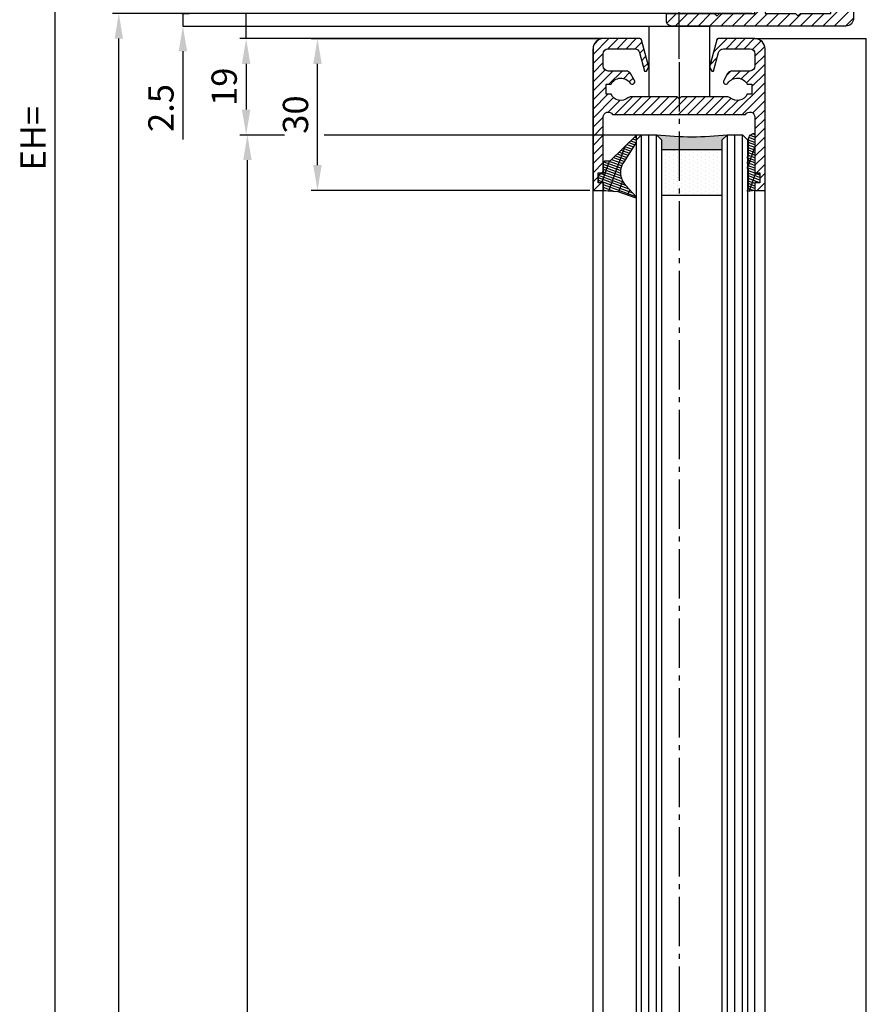
# Model space of a CAD drawing. Units: millimetres. Extents: x -4115 to 7235, y -3570 to 5468.
# Drawn here: x 4228 to 4398, y -427 to -232 of the extents above; entities that cross this region are included whole.
import ezdxf

# ---------------------------------------------------------------- set-up
doc = ezdxf.new("R2010")
doc.units = ezdxf.units.MM
doc.header["$MEASUREMENT"] = 0
doc.linetypes.add('AM_DIN_G_W050', pattern=[13.75, 9.75, -1.5, 1, -1.5])
for name, color, linetype in [('Block', 3, 'Continuous'), ('centerline-Mittellinie', 92, 'AM_DIN_G_W050'), ('dimension-Bemassung', 5, 'Continuous'), ('hatching-Schraffur', 5, 'Continuous'), ('insert point -Einfügepunkt', 6, 'Continuous'), ('outline-Körperkante', 7, 'Continuous')]:
    doc.layers.add(name, color=color, linetype=linetype)
doc.layers.get('insert point -Einfügepunkt').off()
doc.styles.get("Standard").update_dxf_attribs({"font": 'ARIAL.TTF'})
doc.dimstyles.new('ISO-5.0', dxfattribs={"dimtxt": 5, "dimasz": 5, "dimexe": 1.25, "dimexo": 0.625, "dimgap": 1.199999999999999, "dimtad": 1, "dimdec": 3, "dimtxsty": 'Standard', "dimcen": 2.5, "dimclrd": 256, "dimclre": 256, "dimadec": 0, "dimazin": 0, "dimtfac": 1, "dimtdec": 3, "dimtmove": 0, "dimatfit": 3, "dimfxl": 1, "dimlwd": -1, "dimlwe": -1, "dimarcsym": 0})

# ---------------------------------------------------------------- blocks, each defined once
blk = doc.blocks.new('*D38')
at = {"layer": 'Defpoints', "color": 0, "transparency": 16777216}
for p in [(4376.305453993866, -79.22632264069406), (4235.284835804879, -2326.226322640759), (4258.169477649707, -2326.226322640759)]:
    blk.add_point(p, dxfattribs=at)
at = {"layer": 'dimension-Bemassung', "transparency": 16777216}
for p, q in [((4375.680453993866, -79.22632264069406), (4234.03483580488, -79.22632264069402)), ((4235.28483580488, -84.22632264069402), (4235.284835804879, -2321.226322640759)), ((4257.544477649707, -2326.226322640759), (4234.034835804879, -2326.226322640759))]:
    blk.add_line(p, q, dxfattribs=at)
for points in [[(4234.451502471547, -84.22632264069402), (4236.118169138213, -84.22632264069402), (4235.28483580488, -79.22632264069402)], [(4234.451502471546, -2321.226322640759), (4236.118169138212, -2321.226322640759), (4235.284835804879, -2326.226322640759)]]:
    blk.add_solid(points, dxfattribs=at)
at = {"layer": 'dimension-Bemassung', "color": 0, "transparency": 16777216, "insert": (4231.58483580488, -255.8999494544805), "char_height": 5, "attachment_point": 5, "rotation": 90}
blk.add_mtext('EH=', dxfattribs=at)
blk = doc.blocks.new('*D39')
at = {"layer": 'Defpoints', "color": 0, "transparency": 16777216}
for p in [(4247.903047671359, -231.2263491134959), (4373.681965358578, -231.2263491134959), (4258.169477649707, -2326.226322640759)]:
    blk.add_point(p, dxfattribs=at)
at = {"layer": 'dimension-Bemassung', "transparency": 16777216}
for p, q in [((4373.056965358578, -231.2263491134959), (4246.653047671359, -231.2263491134959)), ((4247.903047671358, -2321.226322640759), (4247.903047671359, -236.2263491134959)), ((4257.544477649707, -2326.226322640759), (4246.653047671358, -2326.226322640759))]:
    blk.add_line(p, q, dxfattribs=at)
for points in [[(4247.069714338026, -236.2263491134959), (4248.736381004692, -236.2263491134959), (4247.903047671359, -231.2263491134959)], [(4247.069714338025, -2321.226322640759), (4248.736381004691, -2321.226322640759), (4247.903047671358, -2326.226322640759)]]:
    blk.add_solid(points, dxfattribs=at)
at = {"layer": 'dimension-Bemassung', "color": 0, "transparency": 16777216, "insert": (4244.203047671359, -2211.264974910879), "char_height": 5, "attachment_point": 5, "rotation": 90}
blk.add_mtext('LH=', dxfattribs=at)
blk = doc.blocks.new('*D41')
at = {"layer": 'Defpoints', "color": 0, "transparency": 16777216}
for p in [(4273.333192183439, -255.2263226407593), (4341.603996036098, -255.2263226407593), (4341.603996036097, -2259.226322640758)]:
    blk.add_point(p, dxfattribs=at)
at = {"layer": 'dimension-Bemassung', "transparency": 16777216}
blk.add_line((4273.333192183438, -2254.226322640758), (4273.333192183439, -260.2263226407593), dxfattribs=at)
for points in [[(4272.499858850106, -260.2263226407593), (4274.166525516772, -260.2263226407593), (4273.333192183439, -255.2263226407593)], [(4272.499858850105, -2254.226322640758), (4274.166525516771, -2254.226322640758), (4273.333192183438, -2259.226322640758)]]:
    blk.add_solid(points, dxfattribs=at)
at = {"layer": 'dimension-Bemassung', "color": 0, "transparency": 16777216, "insert": (4269.633192183439, -2212.845697116583), "char_height": 5, "attachment_point": 5, "rotation": 90}
blk.add_mtext('GH2', dxfattribs=at)
blk = doc.blocks.new('*D56')
at = {"layer": 'Defpoints', "color": 0, "transparency": 16777216}
for p in [(4344.349207438864, -231.2263226407576), (4273.081044240582, -236.2263226407595), (4344.16880041311, -236.2263226407595)]:
    blk.add_point(p, dxfattribs=at)
at = {"layer": 'dimension-Bemassung', "transparency": 16777216}
for p, q in [((4273.081044240582, -226.2263226407576), (4273.081044240582, -215.4929893074242)), ((4343.724207438864, -231.2263226407576), (4271.831044240582, -231.2263226407576)), ((4273.081044240582, -236.2263226407595), (4273.081044240582, -231.2263226407576)), ((4343.54380041311, -236.2263226407595), (4271.831044240582, -236.2263226407595)), ((4273.081044240582, -241.2263226407595), (4273.081044240582, -246.2263226407595))]:
    blk.add_line(p, q, dxfattribs=at)
for points in [[(4272.247710907249, -226.2263226407576), (4273.914377573915, -226.2263226407576), (4273.081044240582, -231.2263226407576)], [(4272.247710907249, -241.2263226407595), (4273.914377573915, -241.2263226407595), (4273.081044240582, -236.2263226407595)]]:
    blk.add_solid(points, dxfattribs=at)
at = {"layer": 'dimension-Bemassung', "color": 0, "transparency": 16777216, "insert": (4269.381044240582, -218.3596559740902), "char_height": 5, "attachment_point": 5, "rotation": 90}
blk.add_mtext('5', dxfattribs=at)
blk = doc.blocks.new('*D57')
at = {"layer": 'Defpoints', "color": 0, "transparency": 16777216}
for p in [(4287.184885072268, -236.2269013006478), (4343.633977412708, -236.2269013006478), (4341.682084633592, -266.2269013006477)]:
    blk.add_point(p, dxfattribs=at)
at = {"layer": 'dimension-Bemassung', "transparency": 16777216}
for p, q in [((4343.008977412708, -236.2269013006478), (4285.934885072268, -236.2269013006478)), ((4287.184885072268, -261.2269013006478), (4287.184885072268, -241.2269013006477)), ((4341.05708463359, -266.2269013006477), (4285.934885072268, -266.2269013006477))]:
    blk.add_line(p, q, dxfattribs=at)
for points in [[(4286.351551738935, -241.2269013006477), (4288.018218405601, -241.2269013006477), (4287.184885072268, -236.2269013006478)], [(4286.351551738935, -261.2269013006478), (4288.018218405601, -261.2269013006478), (4287.184885072268, -266.2269013006477)]]:
    blk.add_solid(points, dxfattribs=at)
at = {"layer": 'dimension-Bemassung', "color": 0, "transparency": 16777216, "insert": (4283.484885072268, -251.226901300647), "char_height": 5, "attachment_point": 5, "rotation": 90}
blk.add_mtext('30', dxfattribs=at)
blk = doc.blocks.new('*D58')
at = {"layer": 'Defpoints', "color": 0, "transparency": 16777216}
for p in [(4344.415737621778, -236.2263226407597), (4273.081044240582, -255.2263226407596), (4341.603996036097, -255.2263226407597)]:
    blk.add_point(p, dxfattribs=at)
at = {"layer": 'dimension-Bemassung', "transparency": 16777216}
for p, q in [((4343.790737621778, -236.2263226407597), (4271.831044240581, -236.2263226407596)), ((4273.081044240582, -241.2263226407596), (4273.081044240582, -250.2263226407596))]:
    blk.add_line(p, q, dxfattribs=at)
for points in [[(4272.247710907248, -241.2263226407596), (4273.914377573915, -241.2263226407596), (4273.081044240582, -236.2263226407596)], [(4272.247710907248, -250.2263226407596), (4273.914377573915, -250.2263226407596), (4273.081044240582, -255.2263226407596)]]:
    blk.add_solid(points, dxfattribs=at)
at = {"layer": 'dimension-Bemassung', "color": 0, "transparency": 16777216, "insert": (4269.381044240581, -245.726322640759), "char_height": 5, "attachment_point": 5, "rotation": 90}
blk.add_mtext('19', dxfattribs=at)
blk = doc.blocks.new('*D60')
at = {"layer": 'Defpoints', "color": 0, "transparency": 16777216}
for p in [(4259.754004284666, -231.2263226407586), (4260.578114058587, -233.7263226407586), (4357.182084966848, -233.7263226407586)]:
    blk.add_point(p, dxfattribs=at)
at = {"layer": 'dimension-Bemassung', "transparency": 16777216}
for p, q in [((4260.578114058587, -226.2263226407586), (4260.578114058587, -221.2263226407586)), ((4260.379004284666, -231.2263226407586), (4261.828114058587, -231.2263226407586)), ((4260.578114058587, -231.2263226407586), (4260.578114058587, -233.7263226407586)), ((4260.578114058587, -238.7263226407586), (4260.578114058587, -256.1263226407586))]:
    blk.add_line(p, q, dxfattribs=at)
for points in [[(4259.744780725254, -226.2263226407586), (4261.41144739192, -226.2263226407586), (4260.578114058587, -231.2263226407586)], [(4259.744780725254, -238.7263226407586), (4261.41144739192, -238.7263226407586), (4260.578114058587, -233.7263226407586)]]:
    blk.add_solid(points, dxfattribs=at)
at = {"layer": 'dimension-Bemassung', "color": 0, "transparency": 16777216, "insert": (4256.878114058587, -249.9263226407579), "char_height": 5, "attachment_point": 5, "rotation": 90}
blk.add_mtext('2.5', dxfattribs=at)
blk = doc.blocks.new('*D61')
at = {"layer": 'Defpoints', "color": 0, "transparency": 16777216}
for p in [(4358.681858719402, -224.3945829437635), (4373.68209288611, -225.7859888330886), (4358.681858719402, -240.8411000821925)]:
    blk.add_point(p, dxfattribs=at)
at = {"layer": 'dimension-Bemassung', "transparency": 16777216}
for p, q in [((4358.681858719402, -240.2161000821925), (4358.681858719402, -223.1445829437634)), ((4373.68209288611, -225.1609888330886), (4373.68209288611, -223.1445829437634)), ((4368.68209288611, -224.3945829437635), (4363.681858719401, -224.3945829437635))]:
    blk.add_line(p, q, dxfattribs=at)
for points in [[(4363.681858719401, -223.5612496104301), (4363.681858719401, -225.2279162770968), (4358.681858719402, -224.3945829437635)], [(4368.68209288611, -223.5612496104301), (4368.68209288611, -225.2279162770968), (4373.68209288611, -224.3945829437635)]]:
    blk.add_solid(points, dxfattribs=at)
at = {"layer": 'dimension-Bemassung', "color": 0, "transparency": 16777216, "insert": (4366.181975802756, -220.6945829437635), "char_height": 5, "attachment_point": 5}
blk.add_mtext('15', dxfattribs=at)
blk = doc.blocks.new('H-profil')
at = {"layer": 'hatching-Schraffur'}
h = blk.add_hatch(dxfattribs=at)
h.set_pattern_fill('LINE', color=256, scale=0.4, angle=45, style=0)
h.set_pattern_definition([(315, (-385.3312636448503, -260.1302474895663), (-0.8980256121069153, -0.8980256121069153), [])])
edge = h.paths.add_edge_path()
edge.add_line((15.49999712563476, -15), (26.49999712563476, -15))
edge.add_line((26.49999712563476, -15), (26.49999712563476, -16))
edge.add_line((26.49999712563476, -16), (28.49999712563476, -16))
edge.add_line((28.49999712563476, -16), (28.49999712563476, -15))
edge.add_line((28.49999712563476, -15), (29.99999712563476, -15))
edge.add_line((29.99999712563476, -15), (29.99999712563476, -17))
edge.add_line((29.99999712563476, -17), (1.99999712563476, -17))
edge.add_ellipse((1.99999712563479, -15), major_axis=(1.414213562373095, 1.414213562373095), ratio=0.9999999999999992, start_angle=135.0000000000016, end_angle=224.9999999999992, ccw=False)
edge.add_line((-2.8743652383e-06, -15.00000000000005), (-2.8743652374e-06, -7.730820300845945))
edge.add_ellipse((0.2999971256348024, -7.730820300845945), major_axis=(-0.2121320343559926, 0.2121320343559926), ratio=0.9999999999999978, start_angle=-30.00000000000267, end_angle=45.000000000000114, ccw=False)
edge.add_line((0.2223514121040457, -7.44104255295917), (5.600395435616461, -5.999999999999997))
edge.add_line((5.600395435616461, -5.999999999999997), (6.399997125634738, -6.461650250976557))
edge.add_line((6.399997125634738, -6.461650250976557), (6.399997125634738, -6.821023553303061))
edge.add_line((6.399997125634738, -6.821023553303061), (2.741178080532221, -7.801401161689906))
edge.add_ellipse((2.999997125634819, -8.767326987978999), major_axis=(-0.7071067811865793, 0.7071067811865794), ratio=0.9999999999999998, start_angle=-29.99999999999612, end_angle=45)
edge.add_line((1.999997125634762, -8.767326987978999), (1.999997125634761, -13.99999999999999))
edge.add_ellipse((2.999997125634761, -13.99999999999999), major_axis=(0.7071067811865479, 0.7071067811865479), ratio=0.9999999999999988, start_angle=134.9999999999999, end_angle=225)
edge.add_line((2.999997125634761, -15), (5.399997125634738, -15))
edge.add_ellipse((5.399997125634738, -13.99999999999999), major_axis=(0.7071067811865477, 0.7071067811865477), ratio=0.9999999999999996, start_angle=225, end_angle=314.9999999999999)
edge.add_line((6.399997125634737, -13.99999999999999), (6.399997125634738, -10.46746704158317))
edge.add_ellipse((7.399997125634796, -10.4674670415834), major_axis=(-0.7071067811865892, 0.7071067811865892), ratio=0.9999999999999978, start_angle=-15.000000000002672, end_angle=44.999999999986926, ccw=False)
edge.add_line((6.899997125634796, -9.601441637798867), (8.245906199707688, -8.824380671577954))
edge.add_ellipse((8.499997125634732, -9.255005567933832), major_axis=(0.3535533905932589, 0.3535533905932589), ratio=0.9999999999999876, start_angle=258.74898859586597, end_angle=435.54279951992476, ccw=False)
edge.add_ellipse((9.999997125634732, -11.4999999999992), major_axis=(1.555634918610973, 1.555634918610973), ratio=1, start_angle=78.74898859587923, end_angle=197.9643082105983)
edge.add_line((8.999997125634762, -13.45959179422658), (8.999997125634762, -14.40000000000003))
edge.add_line((8.999997125634762, -14.40000000000003), (10.99999712563476, -14.40000000000003))
edge.add_line((10.99999712563476, -14.40000000000003), (10.99999712563476, -13.45959179422652))
edge.add_ellipse((9.999997125634732, -11.5), major_axis=(-1.555634918610403, 1.555634918610403), ratio=0.9999999999999998, start_angle=162.0356917894131, end_angle=263.6248328730189)
edge.add_ellipse((12.49999712563385, -9.502501564456505), major_axis=(-0.7071067811859102, 0.70710678118591), ratio=0.9999999999999966, start_angle=45.000000000114085, end_angle=83.62483287314461, ccw=False)
edge.add_line((11.49999712563476, -9.502501564458496), (11.49999712563476, -0.4000000000000323))
edge.add_line((11.49999712563476, -0.4000000000000321), (11.89999712563474, -5.467848396278896e-14))
edge.add_line((11.89999712563474, -5.47e-14), (11.49999712563476, 0.3999999999999226))
edge.add_line((11.49999712563476, 0.3999999999999226), (11.49999712563476, 9.502501564458386))
edge.add_ellipse((12.49999712563508, 9.502501564458274), major_axis=(-0.7071067811867682, 0.7071067811867681), ratio=0.9999999999999982, start_angle=6.375167126985616, end_angle=44.999999999993406, ccw=False)
edge.add_ellipse((9.999997125634536, 11.5000000000008), major_axis=(1.555634918609921, 1.555634918609921), ratio=0.9999999999999998, start_angle=276.3751671269646, end_angle=377.9643082105721)
edge.add_line((10.99999712563476, 13.45959179422647), (10.99999712563476, 14.39999999999992))
edge.add_line((10.99999712563476, 14.39999999999992), (8.999997125634765, 14.39999999999992))
edge.add_line((8.999997125634765, 14.39999999999992), (8.999997125634765, 13.45959179422647))
edge.add_ellipse((9.999997125634794, 11.49999999999903), major_axis=(1.555634918610976, 1.555634918610976), ratio=1, start_angle=72.03569178940238, end_angle=191.2510114041187)
edge.add_ellipse((8.499997125634765, 9.255005567933779), major_axis=(0.3535533905932512, 0.3535533905932512), ratio=0.9999999999999966, start_angle=194.4572004800756, end_angle=371.2510114041333, ccw=False)
edge.add_line((8.24590619970772, 8.8243806715779), (6.899997125634571, 9.60144163779859))
edge.add_ellipse((7.399997125634683, 10.46746704158306), major_axis=(-0.7071067811866109, 0.7071067811866109), ratio=0.9999999999999987, start_angle=44.999999999999886, end_angle=104.9999999999954, ccw=False)
edge.add_line((6.399997125634599, 10.46746704158306), (6.399997125634742, 14))
edge.add_ellipse((5.399997125634742, 14), major_axis=(0.7071067811865479, 0.7071067811865479), ratio=0.9999999999999988, start_angle=314.9999999999998, end_angle=405.0000000000001)
edge.add_line((5.399997125634742, 15), (2.999997125634765, 14.99999999999994))
edge.add_ellipse((2.999997125634765, 14), major_axis=(-0.7071067811865076, 0.7071067811865078), ratio=0.9999999999999996, start_angle=-45.00000000000001, end_angle=45.00000000000327)
edge.add_line((1.999997125634765, 13.99999999999995), (1.99999712563465, 8.767326987978892))
edge.add_ellipse((2.999997125634707, 8.767326987979008), major_axis=(-0.7071067811865878, 0.7071067811865878), ratio=0.9999999999999996, start_angle=45.00000000000649, end_angle=120.0000000000032)
edge.add_line((2.741178080532223, 7.801401161689856), (6.399997125634742, 6.821023553302952))
edge.add_line((6.399997125634742, 6.821023553302952), (6.399997125634742, 6.461650250976505))
edge.add_line((6.399997125634742, 6.461650250976505), (5.600395435616464, 5.999999999999945))
edge.add_line((5.600395435616464, 5.999999999999945), (0.2223514121040475, 7.441042552959177))
edge.add_ellipse((0.2999971256347474, 7.730820300845894), major_axis=(-0.2121320343559518, 0.2121320343559517), ratio=0.9999999999999986, start_angle=45.000000000010914, end_angle=120.00000000001029, ccw=False)
edge.add_line((-2.8743652355e-06, 7.730820300845838), (-2.8743652347e-06, 14.99999999999994))
edge.add_ellipse((1.999997125634736, 15), major_axis=(1.414213562373075, 1.414213562373076), ratio=0.9999999999999988, start_angle=44.999999999999375, end_angle=135.0000000000017, ccw=False)
edge.add_line((1.999997125634765, 16.99999999999995), (29.99999712563477, 16.99999999999994))
edge.add_line((29.99999712563477, 16.99999999999994), (29.99999712563477, 14.99999999999994))
edge.add_line((29.99999712563477, 14.99999999999994), (28.49999712563477, 14.99999999999994))
edge.add_line((28.49999712563477, 14.99999999999994), (28.49999712563477, 15.99999999999994))
edge.add_line((28.49999712563477, 15.99999999999994), (26.49999712563477, 15.99999999999994))
edge.add_line((26.49999712563477, 15.99999999999994), (26.49999712563477, 14.99999999999994))
edge.add_line((26.49999712563477, 14.99999999999994), (15.49999712563476, 14.99999999999994))
edge.add_ellipse((15.49999712563479, 13.99999999999994), major_axis=(0.7071067811865479, 0.7071067811865479), ratio=0.9999999999999996, start_angle=45.00000000000164, end_angle=194.999999999998)
edge.add_line((14.99999712563476, 13.13397459621552), (14.99999712563476, -13.13397459621558))
edge.add_ellipse((15.49999712563473, -14), major_axis=(0.7071067811865265, 0.7071067811865265), ratio=0.9999999999999988, start_angle=74.99999999999913, end_angle=225.0000000000016)
at = {"layer": 'outline-Körperkante'}
blk.add_line((30, -17), (2, -17), dxfattribs=at)
blk.add_lwpolyline([(10.99999712563476, 13.45959179422647, -0.4747768484601994), (11.71874712563442, 10.12671982556537, 0.170146590439646), (11.49999712563476, 9.502501564458386), (11.49999712563476, 0.3999999999999226), (11.89999712563474, -5.47e-14), (11.49999712563476, -0.4000000000000321), (11.49999712563476, -9.502501564458496, 0.1701465904396517), (11.71874712563556, -10.12671982556463, -0.4747768484601928), (10.99999712563476, -13.45959179422652), (10.99999712563476, -14.40000000000003), (8.999997125634762, -14.40000000000003), (8.999997125634762, -13.45959179422658, -0.5727941721727782), (8.777774903412363, -9.670745277575518, 0.9724049664168604), (8.245906199707688, -8.824380671577954), (6.899997125634796, -9.601441637798867, 0.267949192431065), (6.399997125634738, -10.46746704158317), (6.399997125634737, -13.99999999999999, -0.4142135623730951), (5.399997125634738, -15), (2.999997125634761, -15, -0.4142135623730951), (1.999997125634761, -13.99999999999999), (1.999997125634762, -8.767326987978999, -0.3394542588633702), (2.741178080532221, -7.801401161689906), (6.399997125634738, -6.821023553303061), (6.399997125634738, -6.461650250976557), (5.600395435616461, -5.999999999999997), (0.2223514121040457, -7.44104255295917, 0.3394542588633806), (-2.8743652374e-06, -7.730820300845945), (-2.8743652383e-06, -15.00000000000005, 0.4142135623730951), (1.999997125634761, -17), (29.99999712563476, -17), (29.99999712563476, -15), (28.49999712563476, -15), (28.49999712563476, -16), (26.49999712563476, -16), (26.49999712563476, -15), (15.49999712563476, -15, -0.7673269879789623), (14.99999712563476, -13.13397459621558), (14.99999712563476, 13.13397459621552, -0.7673269879789567), (15.49999712563476, 14.99999999999994), (26.49999712563477, 14.99999999999994), (26.49999712563477, 15.99999999999994), (28.49999712563477, 15.99999999999994), (28.49999712563477, 14.99999999999994), (29.99999712563477, 14.99999999999994), (29.99999712563477, 16.99999999999994), (1.999997125634765, 16.99999999999995, 0.4142135623730951), (-2.8743652347e-06, 14.99999999999994), (-2.8743652355e-06, 7.730820300845838, 0.3394542588633984), (0.2223514121040476, 7.441042552959177), (5.600395435616464, 5.999999999999945), (6.399997125634742, 6.461650250976505), (6.399997125634742, 6.821023553302952), (2.741178080532223, 7.801401161689856, -0.3394542588633445), (1.99999712563465, 8.767326987978892), (1.999997125634765, 13.99999999999995, -0.4142135623730951), (2.999997125634765, 14.99999999999994), (5.399997125634742, 15, -0.4142135623730951), (6.399997125634742, 14), (6.399997125634571, 10.46746704158306, 0.2679491924311277), (6.899997125634571, 9.60144163779859), (8.245906199707692, 8.824380671577842, 0.9724049664168466), (8.777774903412366, 9.670745277575408, -0.5727941721727757), (8.999997125634765, 13.45959179422647), (8.999997125634765, 14.39999999999992), (10.99999712563476, 14.39999999999992)], format="xyb", close=True, dxfattribs=at)
blk = doc.blocks.new('Verglasungsgummi_21-23mm')
at = {"layer": 'hatching-Schraffur'}
h = blk.add_hatch(dxfattribs=at)
h.set_pattern_fill('GRATE', color=256, scale=0.6, angle=70, style=0)
h.set_pattern_definition([(70, (-30, 17), (-0.4475286106492888, 0.1628870932588498), []), (160, (-30, 17), (-0.6515483730353993, -1.790114442597155), [])])
edge = h.paths.add_edge_path()
edge.add_line((1.233225623188388, 8.48687365485273), (-0.9554146650784789, 6.488937604732996))
edge.add_arc((-4.17118306676057, 10.52938414710757), 5.163949522898503, 283.10873944227365, 308.51608236957225, ccw=False)
edge.add_line((-3, 5.5), (-3.942235403217068, 5.5))
edge.add_arc((-3.942235403217025, 7.999999999999964), 2.499999999999964, 229.9999999999991, 269.99999999999903, ccw=False)
edge.add_line((-5.54920442743338, 6.084888892202571), (-9.5, 8.549999999999953))
edge.add_line((-9.5, 8.549999999999953), (-10.89999999999998, 8.549999999999953))
edge.add_line((-10.89999999999998, 8.549999999999953), (-5.800000000000012, 3.322056677769522))
edge.add_line((-5.800000000000012, 3.322056677769523), (-5.800000000000012, 2.5))
edge.add_arc((-5.300000000000012, 2.5), 0.5, 180, 270)
edge.add_line((-5.300000000000012, 2), (-3.367949192431126, 2))
edge.add_line((-3.367949192431126, 2), (-3.100000000000022, 1))
edge.add_line((-3.100000000000022, 1), (-1.600000000000022, 1))
edge.add_line((-1.600000000000022, 1), (-1.600000000000022, 2))
edge.add_line((-1.600000000000022, 2), (0, 2))
edge.add_line((0, 2), (0.2323714666781598, 4.924285112033203))
edge.add_line((0.2323714666781598, 4.924285112033203), (1.426179017842912, 8.449999999999932))
edge.add_arc((1.326179017842918, 8.449999999999934), 0.09999999999999387, 359.999999999999, 521.6377180453608)
at = {"layer": 'outline-Körperkante'}
blk.add_lwpolyline([(1.233225623188388, 8.48687365485273), (-0.9554146650784788, 6.488937604732996, -0.1113168506135773), (-3, 5.5), (-3.942235403217068, 5.5, -0.1763269807084644), (-5.54920442743338, 6.084888892202571), (-9.5, 8.549999999999953), (-10.89999999999998, 8.549999999999953), (-5.800000000000012, 3.322056677769523), (-5.800000000000012, 2.5, 0.4142135623730951), (-5.300000000000012, 2), (-3.367949192431126, 2), (-3.100000000000022, 1), (-1.600000000000022, 1), (-1.600000000000022, 2), (0, 2), (0.2323714666781598, 4.924285112033203), (1.426179017842912, 8.449999999999932, 0.851350529436296), (1.231270657935567, 8.481502431964714)], format="xyb", dxfattribs=at)
blk = doc.blocks.new('Glasverbundsteg 12mm')
at = {"layer": 'hatching-Schraffur'}
blk.add_hatch(color=256, dxfattribs=at).paths.add_polyline_path([(3, 6), (1, 6), (1.137e-13, 6.999999999999886, -0.0540994581790084), (1.137e-13, -6.999999999999773), (1.00000000000017, -5.999999999999886), (3, -5.999999999999886)])
h = blk.add_hatch(dxfattribs=at)
h.set_pattern_fill('DOTS', color=256, scale=0.5, style=0)
h.set_pattern_definition([(0, (-338.47368294135, -624.0330547285787), (0.396875, 0.79375), [0, -0.79375])])
h.paths.add_polyline_path([(12, 6), (3, 6), (3, -5.999999999999886), (12, -5.999999999999886)])
at = {"layer": 'outline-Körperkante'}
for p, q in [((3, 6), (3, -5.999999999999886)), ((12, 6), (12, -5.999999999999886))]:
    blk.add_line(p, q, dxfattribs=at)
blk.add_arc((-64.50630907687292, -2.274e-13), 64.88500528412607, 353.8066961232445, 6.193303876755503, dxfattribs=at)
blk = doc.blocks.new('Verglasungsgummi_dünn_mit_Abreisskante')
at = {"layer": 'hatching-Schraffur'}
h = blk.add_hatch(dxfattribs=at)
h.set_pattern_fill('GRATE', color=256, scale=0.6, angle=70, style=0)
h.set_pattern_definition([(290, (-30, 3.884265839817544), (-0.4475286106492888, -0.1628870932588498), []), (200, (-30, 3.884265839817544), (-0.6515483730353993, 1.790114442597155), [])])
edge = h.paths.add_edge_path()
edge.add_line((-4.349999999999965, -9.66573416018241), (-4.649999999999976, -9.66573416018241))
edge.add_line((-4.649999999999976, -9.66573416018241), (-4.799999999999955, -9.815734160182387))
edge.add_line((-4.799999999999955, -9.815734160182387), (-5.199999999999988, -9.815734160182387))
edge.add_line((-5.199999999999988, -9.815734160182387), (-5.349999999999965, -9.66573416018241))
edge.add_line((-5.349999999999965, -9.66573416018241), (-5.649999999999977, -9.66573416018241))
edge.add_line((-5.649999999999977, -9.66573416018241), (-5.800000000000012, -9.815734160182387))
edge.add_line((-5.800000000000012, -9.815734160182387), (-6.199999999999987, -9.815734160182387))
edge.add_line((-6.199999999999987, -9.815734160182387), (-6.349999999999965, -9.66573416018241))
edge.add_line((-6.349999999999965, -9.66573416018241), (-6.649999999999977, -9.66573416018241))
edge.add_line((-6.649999999999977, -9.66573416018241), (-6.800000000000012, -9.815734160182387))
edge.add_line((-6.800000000000012, -9.815734160182387), (-10, -9.815734160182387))
edge.add_arc((-9.999999999999973, -11.11573416018242), 1.300000000000039, 90.00000000000124, 180.0000000000012)
edge.add_line((-11.30000000000001, -11.11573416018245), (-3.300000000000011, -11.11573416018245))
edge.add_line((-3.300000000000011, -11.11573416018245), (-3.300000000000011, -12.11573416018245))
edge.add_line((-3.300000000000011, -12.11573416018245), (-1.600000000000022, -12.11573416018245))
edge.add_line((-1.600000000000022, -12.11573416018245), (-1.600000000000022, -11.11573416018245))
edge.add_line((-1.600000000000022, -11.11573416018245), (0, -11.11573416018245))
edge.add_line((0, -11.11573416018245), (0.2191612573451493, -9.66573416018241))
edge.add_line((0.2191612573451493, -9.66573416018241), (-0.0149412090090664, -9.66573416018241))
edge.add_line((-0.0149412090090664, -9.66573416018241), (-0.3000000000000114, -9.815734160182387))
edge.add_line((-0.3000000000000114, -9.815734160182387), (-4.199999999999931, -9.815734160182387))
edge.add_line((-4.199999999999931, -9.815734160182387), (-4.349999999999965, -9.66573416018241))
at = {"layer": 'outline-Körperkante'}
blk.add_lwpolyline([(-4.349999999999965, -9.66573416018241), (-4.649999999999976, -9.66573416018241), (-4.799999999999955, -9.815734160182387), (-5.199999999999988, -9.815734160182387), (-5.349999999999965, -9.66573416018241), (-5.649999999999977, -9.66573416018241), (-5.800000000000012, -9.815734160182387), (-6.199999999999987, -9.815734160182387), (-6.349999999999965, -9.66573416018241), (-6.649999999999977, -9.66573416018241), (-6.800000000000012, -9.815734160182387), (-10, -9.815734160182387, 0.4142135623730951), (-11.30000000000001, -11.11573416018245), (-3.300000000000011, -11.11573416018245), (-3.300000000000011, -12.11573416018245), (-1.600000000000022, -12.11573416018245), (-1.600000000000022, -11.11573416018245), (0, -11.11573416018245), (0.2191612573451493, -9.66573416018241), (-0.0149412090090664, -9.66573416018241), (-0.3000000000000114, -9.815734160182387), (-4.199999999999931, -9.815734160182387)], format="xyb", close=True, dxfattribs=at)
blk = doc.blocks.new('Seitenriss_Festflügel_TEP_TXP_Sturtz')
at = {"layer": 'centerline-Mittellinie'}
blk.add_line((395.4969870622207, 274.3900107779227), (395.4969870622207, -1825.388469311673), dxfattribs=at)
at = {"layer": 'hatching-Schraffur'}
for p, q in [((388.04698706222, -1695.046134085043), (388.0469870622209, 260.0047882193558)), ((389.54698706222, -1695.244994537717), (389.5469870622209, 260.0047882193558)), ((391.04698706222, -1694.193482176906), (391.0469870622234, 260.0047882193553)), ((405.0469870622198, -1694.364848771258), (405.0469870622179, 260.0047882193553)), ((406.5643846310649, -1694.678194290127), (406.5469951141048, 260.0047882193558)), ((408.04698706222, -1694.45972141984), (408.0469870622209, 260.0047882193558))]:
    blk.add_line(p, q, dxfattribs=at)
at = {"layer": 'outline-Körperkante'}
for p, q in [((389.4969870622207, 281.5047882193576), (401.4969870622215, 281.5047882193567)), ((389.4969870622207, 281.5047882193576), (389.4969870622207, 267.5047882193557)), ((401.4969870622215, 281.5047882193576), (401.4969870622207, 267.5047882193557)), ((387.0469870622209, 259.0047882193557), (388.0469870622209, 260.0047882193558)), ((387.0469870622217, -1694.698119621118), (387.0469870622209, 259.0047882193557)), ((388.0469870622209, 260.0047882193558), (391.0469870622209, 260.0047882193558)), ((391.0469870622209, 260.0047882193558), (392.0469870622209, 259.0047882193557)), ((392.0469870622209, 259.0047882193557), (392.0469870622218, -1695.294712541468)), ((404.0469870622209, 259.0047882193557), (405.0469870622209, 260.0047882193558)), ((404.0469870622217, -1694.012087853948), (404.0469870622209, 259.0047882193557)), ((405.0469870622209, 260.0047882193558), (408.0469870622209, 260.0047882193558)), ((408.0469870622209, 260.0047882193558), (409.0469870622209, 259.0047882193557)), ((409.0469870622209, 259.0047882193557), (409.0469870622217, -1695.331376678652)), ((378.4969870622207, -1692.883216865385), (378.4969870622207, 249.0047882193557)), ((380.4969870622207, -1692.147980213236), (380.4969870622207, 248.932321692158)), ((410.4969870622206, -1695.500547080848), (410.4969870622206, 249.0047882193557)), ((412.4969870622207, -1693.823817143079), (412.4969870622207, 249.0047882193557))]:
    blk.add_line(p, q, dxfattribs=at)
at = {"layer": 'hatching-Schraffur', "rotation": 270}
blk.add_blockref('Glasverbundsteg 12mm', (398.0469870622209, 260.0047882193558), dxfattribs=at)
at = {"layer": 'insert point -Einfügepunkt', "rotation": 270}
for name, p in [('H-profil', (395.4969870622207, 279.0047853449905)), ('Verglasungsgummi_21-23mm', (378.4969870622206, 249.0047882193557))]:
    blk.add_blockref(name, p, dxfattribs=at)
at = {"layer": 'insert point -Einfügepunkt', "xscale": -1, "rotation": 90}
blk.add_blockref('Verglasungsgummi_dünn_mit_Abreisskante', (399.3812529020382, 249.0047882193557), dxfattribs=at)
blk = doc.blocks.new('400035_Wandanschlussprofil')
at = {"layer": 'hatching-Schraffur'}
h = blk.add_hatch(dxfattribs=at)
h.set_pattern_fill('ANSI31', color=256, scale=0.5, angle=90, style=0)
h.set_pattern_definition([(135, (-100.7275097575334, -119.797568825565), (-1.122532015133644, -1.122532015133644), [])])
edge = h.paths.add_edge_path()
edge.add_line((21.00100000000003, -1.000000000000014), (17.00100000000003, -1.000000000000014))
edge.add_line((17.00100000000003, -1.000000000000014), (17.00100000000003, -2.000000000000014))
edge.add_line((17.00100000000003, -2.000000000000014), (0, -2))
edge.add_line((0, -2), (-1.4210854715202e-14, -8))
edge.add_line((-1.4210854715202e-14, -8), (-0.5000000000000142, -8.5))
edge.add_line((-0.5000000000000142, -8.5), (-1.4210854715202e-14, -9))
edge.add_line((-1.4210854715202e-14, -9), (-1.4210854715202e-14, -15))
edge.add_line((-1.4210854715202e-14, -15), (17.00100000000002, -15.00000000000001))
edge.add_line((17.00100000000002, -15.00000000000001), (17.00100000000002, -17.00000000000001))
edge.add_line((17.00100000000002, -17.00000000000001), (21.00100000000002, -17.00000000000001))
edge.add_line((21.00100000000002, -17.00000000000001), (21.00100000000002, -16.00000000000001))
edge.add_line((21.00100000000002, -16.00000000000001), (22.49999999999999, -16.00000000000001))
edge.add_line((22.49999999999999, -16.00000000000001), (22.49999999999999, -18.00000000000001))
edge.add_arc((20.99996927756647, -18.00006693092772), 1.500030723926734, -44.99736248659087, 0.002556520754126268, ccw=False)
edge.add_arc((21.00006693092772, -17.99996927756657), 1.500030723926662, 269.99744347924485, 314.99736248658894, ccw=False)
edge.add_line((20.99999999999999, -19.50000000000001), (9.749999999999986, -19.5))
edge.add_line((9.749999999999986, -19.5), (9.749999999999986, -18.5))
edge.add_line((9.749999999999986, -18.5), (11.49999999999999, -18.5))
edge.add_line((11.49999999999999, -18.5), (11.49999999999999, -17))
edge.add_line((11.49999999999999, -17), (3.499999999999986, -17))
edge.add_line((3.499999999999986, -17), (3.499999999999986, -18.5))
edge.add_line((3.499999999999986, -18.5), (5.249999999999986, -18.5))
edge.add_line((5.249999999999986, -18.5), (5.249999999999986, -19.5))
edge.add_line((5.249999999999986, -19.5), (-1.000000000000014, -19.5))
edge.add_arc((-1.000047430927741, -18.00001635482517), 1.499983645924739, 225.0018927403935, 270.00181174773803, ccw=False)
edge.add_arc((-0.9999497775664865, -18.0000198536691), 1.500050222564911, 179.9992416710919, 224.9991606784367, ccw=False)
edge.add_line((-2.500000000000014, -18), (-2.5, 16.49999999999994))
edge.add_arc((-1.499998138919757, 16.49999966674288), 1.000001861080298, 135.0000618984685, 179.9999809058122, ccw=False)
edge.add_arc((-1.499999666742982, 16.49999813891982), 1.000001861080181, 90.00001909418512, 134.9999381015297, ccw=False)
edge.add_line((-1.5, 17.49999999999994), (0, 17.49999999999994))
edge.add_line((0, 17.49999999999994), (0, 7.999999999999943))
edge.add_line((0, 7.999999999999943), (-0.5, 7.499999999999943))
edge.add_line((-0.5, 7.499999999999943), (0, 6.999999999999943))
edge.add_line((0, 6.999999999999943), (0, 0))
edge.add_line((0, 0), (29.60000000000004, -1.4210854715202e-14))
edge.add_line((29.60000000000004, -1.4210854715202e-14), (30.00000000000001, -0.3380000000000365))
edge.add_line((30.00000000000001, -0.3380000000000365), (30.39999999999999, -1.4210854715202e-14))
edge.add_line((30.39999999999999, -1.4210854715202e-14), (37.50000000000001, -1.4210854715202e-14))
edge.add_line((37.50000000000001, -1.4210854715202e-14), (37.50000000000001, -0.5000000000000142))
edge.add_arc((35.9999692775665, -0.5000669309277147), 1.500030723926734, -44.99736248659087, 0.002556520754012581, ccw=False)
edge.add_arc((36.00006693092774, -0.4999692775665492), 1.500030723926682, 269.99744347924513, 314.9973624865886, ccw=False)
edge.add_line((36.00000000000001, -2.000000000000014), (21.00100000000003, -2.000000000000014))
edge.add_line((21.00100000000003, -2.000000000000014), (21.00100000000003, -1.000000000000014))
at = {"layer": 'outline-Körperkante'}
blk.add_lwpolyline([(21.00100000000003, -1.000000000000014), (17.00100000000003, -1.000000000000014), (17.00100000000003, -2.000000000000014), (0, -2), (-1.4210854715202e-14, -8), (-0.5000000000000142, -8.5), (-1.4210854715202e-14, -9), (-1.4210854715202e-14, -15), (17.00100000000002, -15.00000000000001), (17.00100000000002, -17.00000000000001), (21.00100000000002, -17.00000000000001), (21.00100000000002, -16.00000000000001), (22.49999999999999, -16.00000000000001), (22.49999999999999, -18.00000000000001, -0.1989120000000023), (22.06069999999998, -19.06070000000007, -0.1989119999999982), (20.99999999999999, -19.50000000000001), (9.749999999999986, -19.5), (9.749999999999986, -18.5), (11.49999999999999, -18.5), (11.49999999999999, -17), (3.499999999999986, -17), (3.499999999999986, -18.5), (5.249999999999986, -18.5), (5.249999999999986, -19.5), (-1.000000000000014, -19.5, -0.1989120000000001), (-2.060660999999996, -19.06070000000005, -0.1989120000000012), (-2.500000000000014, -18), (-2.5, 16.49999999999994, -0.198911999999996), (-2.207106999999951, 17.20710699999995, -0.1989120000000004), (-1.5, 17.49999999999994), (0, 17.49999999999994), (0, 7.999999999999943), (-0.5, 7.499999999999943), (0, 6.999999999999943), (0, 0), (29.60000000000004, -1.4210854715202e-14), (30.00000000000001, -0.3380000000000365), (30.39999999999999, -1.4210854715202e-14), (37.50000000000001, -1.4210854715202e-14), (37.50000000000001, -0.5000000000000142, -0.1989120000000023), (37.06070000000001, -1.560700000000068, -0.1989119999999952), (36.00000000000001, -2.000000000000014), (21.00100000000003, -2.000000000000014)], format="xyb", close=True, dxfattribs=at)
blk = doc.blocks.new('T3_390_700_2302_Antriebsquerschnitt')
at = {"layer": 'centerline-Mittellinie', "linetype": 'Continuous', "rotation": 90}
blk.add_blockref('400035_Wandanschlussprofil', (5.684341886080801e-14, -3.388592456625817e-15), dxfattribs=at)

msp = doc.modelspace()

# ---------------------------------------------------------------- hatches: boundary and pattern name
at = {"layer": 'hatching-Schraffur'}
h = msp.add_hatch(dxfattribs=at)
h.set_pattern_fill('ANSI37', color=256, scale=50)
h.set_pattern_definition([(45, (-0.03955206986574922, 0.4348704460226145), (-4.419417382415921, 4.419417382415922), []), (135, (-0.03955206986574922, 0.4348704460226145), (-4.419417382415922, -4.419417382415921), [])])
edge = h.paths.add_edge_path()
edge.add_line((4298.030740033541, -231.2263226407574), (4373.681965358578, -231.2263491134959))
edge = h.paths.add_edge_path()
edge.add_line((4504.283235834814, -2325.791452194735), (4306.850699495052, -2325.791452194735))
edge = h.paths.add_edge_path(flags=16)
edge.add_line((4373.642329100036, -79.29145219467145), (4552.860437906716, -79.22632264069406))
edge = h.paths.add_edge_path()
edge.add_line((4373.681965607372, -231.0623356567558), (4373.642643101194, -79.29145261030095))
edge = h.paths.add_edge_path()
edge.add_line((4373.681965607372, -231.0623356567558), (4373.642479390178, -187.2151956940956))
edge = h.paths.add_edge_path()
edge.add_line((4552.860437906716, -79.22632264069406), (4552.860437906716, -49.91336780422625))
edge.add_line((4297.991191839871, -49.91336780422625), (4552.860437906716, -49.91336780422625))
edge.add_line((4297.991187963676, -230.7914521947347), (4297.991191839871, -49.91336780422625))

# ---------------------------------------------------------------- linework, layer by layer
at = {"layer": 'dimension-Bemassung'}
for p, q in [((4260.578114058587, -233.7263226407586), (4357.182084436233, -233.7263226407576)), ((4271.831044240581, -255.2263226407595), (4280.640447644861, -255.2263226407595)), ((4288.523513267382, -255.2263226407595), (4351.232084633593, -255.2263226407595))]:
    msp.add_line(p, q, dxfattribs=at)
at = {"layer": 'outline-Körperkante'}
for p in [(4373.242578174973, -236.2263226407577), (4395.682085343297, -2321.226322640757)]:
    msp.add_line(p, (4395.682085343297, -236.2263226407577), dxfattribs=at)

# ---------------------------------------------------------------- block references
at = {"layer": 'Block'}
msp.add_blockref('Seitenriss_Festflügel_TEP_TXP_Sturtz', (3963.184871657182, -515.2311108601152), dxfattribs=at)
at = {"layer": 'dimension-Bemassung'}
msp.add_blockref('T3_390_700_2302_Antriebsquerschnitt', (4373.681965358578, -231.2263491134959), dxfattribs=at)

# ---------------------------------------------------------------- dimensions: what is measured, and where the dimension line sits
for base, p1, p2, text, picture, middle in [((4235.284835804879, -2326.226322640759), (4376.305453993866, -79.22632264069406), (4258.169477649707, -2326.226322640759), 'EH=', '*D38', (4235.28483580488, -255.8999494544805)), ((4247.903047671359, -231.2263491134959), (4258.169477649707, -2326.226322640759), (4373.681965358578, -231.2263491134959), 'LH=', '*D39', (4247.903047671359, -2211.264974910879))]:
    dim = msp.add_linear_dim(base=base, p1=p1, p2=p2, angle=90, text=text, dimstyle='ISO-5.0', dxfattribs=at)
    dim.commit()
    dim.dimension.update_dxf_attribs({"geometry": picture, "text_midpoint": middle, "dimtype": 160})
dim = msp.add_linear_dim(base=(4273.081044240582, -236.2263226407595), p1=(4344.349207438864, -231.2263226407576), p2=(4344.16880041311, -236.2263226407595), angle=90, dimstyle='ISO-5.0', dxfattribs=at)
dim.commit()
dim.dimension.update_dxf_attribs({"geometry": '*D56', "text_midpoint": (4273.081044240582, -218.3596559740902), "dimtype": 160})
dim = msp.add_linear_dim(base=(4358.681858719402, -224.3945829437635), p1=(4373.68209288611, -225.7859888330886), p2=(4358.681858719402, -240.8411000821925), dimstyle='ISO-5.0', dxfattribs=at)
dim.commit()
dim.dimension.update_dxf_attribs({"geometry": '*D61', "text_midpoint": (4366.181975802756, -220.6945829437635)})
for base, p1, p2, text, override, picture, middle in [((4260.578114058587, -233.7263226407586), (4259.754004284666, -231.2263226407586), (4357.182084966848, -233.7263226407586), '2.5', {"dimse2": 1}, '*D60', (4260.578114058587, -249.9263226407579)), ((4273.333192183439, -255.2263226407593), (4341.603996036097, -2259.226322640758), (4341.603996036098, -255.2263226407593), 'GH2', {"dimse1": 1, "dimse2": 1}, '*D41', (4273.333192183439, -2212.845697116583))]:
    dim = msp.add_linear_dim(base=base, p1=p1, p2=p2, angle=90, text=text, dimstyle='ISO-5.0', override=override, dxfattribs=at)
    dim.commit()
    dim.dimension.update_dxf_attribs({"geometry": picture, "text_midpoint": middle, "dimtype": 160})
dim = msp.add_linear_dim(base=(4273.081044240582, -255.2263226407596), p1=(4344.415737621778, -236.2263226407595), p2=(4341.603996036097, -255.2263226407595), angle=90, dimstyle='ISO-5.0', override={"dimse1": 0, "dimse2": 1}, dxfattribs=at)
dim.commit()
dim.dimension.update_dxf_attribs({"geometry": '*D58', "text_midpoint": (4269.381044240581, -245.726322640759)})
dim = msp.add_linear_dim(base=(4287.184885072268, -236.2269013006478), p1=(4341.682084633592, -266.2269013006476), p2=(4343.633977412708, -236.2269013006476), angle=90, dimstyle='ISO-5.0', dxfattribs=at)
dim.commit()
dim.dimension.update_dxf_attribs({"geometry": '*D57', "text_midpoint": (4283.484885072268, -251.226901300647)})

doc.saveas('drawing.dxf')
